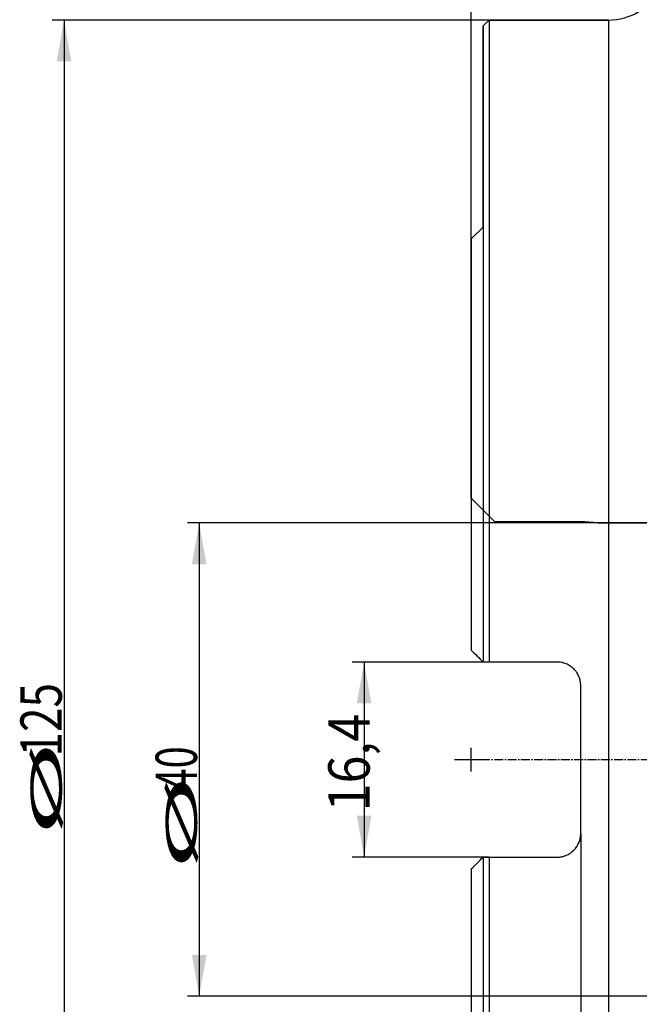
# Model space of a CAD drawing. Units: millimetres. Extents: x 199 to 320, y 142 to 365.
# Drawn here: x 199 to 251, y 223 to 306 of the extents above; entities that cross this region are included whole.
import ezdxf
from ezdxf.lldxf.tags import DXFTag

# ---------------------------------------------------------------- set-up
doc = ezdxf.new("R2010")
doc.units = ezdxf.units.MM
doc.linetypes.add('CENTER2', pattern=[1.125, 0.75, -0.125, 0.125, -0.125])
for name, color, linetype in [('1', 4, 'Continuous'), ('2', 7, 'Continuous'), ('80', 6, 'Continuous'), ('NOCUT', 7, 'Continuous'), ('SK2', 7, 'Continuous'), ('SK3', 1, 'DASHED'), ('SK4', 2, 'CENTER2')]:
    doc.layers.add(name, color=color, linetype=linetype)
doc.styles.add('cesky', font='simplex.shx')
tags = doc.linetypes.add('DASHED', pattern=[25.72, 12.86, -12.86]).pattern_tags.tags
tags[6:7] = [DXFTag(74, 4), DXFTag(75, 0), DXFTag(340, '0'), DXFTag(46, 0.0), DXFTag(50, 0.0), DXFTag(44, 0.0), DXFTag(45, 0.0)]
tags[4:5] = [DXFTag(74, 4), DXFTag(75, 0), DXFTag(340, '0'), DXFTag(46, 0.0), DXFTag(50, 0.0), DXFTag(44, 0.0), DXFTag(45, 0.0)]

msp = doc.modelspace()

# ---------------------------------------------------------------- linework, layer by layer
at = {"layer": '1'}
for p, q in [((238.644, 306.231), (238.144, 305.731)), ((248.731, 306.231), (238.644, 306.231)), ((238.644, 306.231), (238.644, 251.976)), ((248.731, 306.231), (248.731, 181.231)), ((238.144, 305.731), (238.144, 251.976)), ((238.144, 288.731), (237.144, 287.731)), ((237.144, 287.731), (237.144, 252.976)), ((244.394, 251.976), (238.644, 251.976)), ((246.394, 237.486), (246.394, 249.976)), ((238.144, 235.486), (238.144, 181.731)), ((238.644, 235.486), (244.394, 235.486)), ((238.644, 235.486), (238.644, 181.231)), ((237.144, 234.486), (237.144, 199.731))]:
    msp.add_line(p, q, dxfattribs=at)
msp.add_arc((248.731, 311.231), 5, 270, 301.56614, dxfattribs=at)
for points in [[(237.144, 252.976), (237.476, 252.645), (237.809, 252.311), (238.144, 251.976)], [(238.644, 251.976), (238.478, 251.976), (238.311, 251.976), (238.144, 251.976)], [(237.144, 234.486), (237.476, 234.817), (237.809, 235.151), (238.144, 235.486)], [(238.144, 235.486), (238.311, 235.486), (238.478, 235.486), (238.644, 235.486)]]:
    msp.add_open_spline(points, degree=3, dxfattribs=at)
for points, knots in [([(246.394, 249.976), (246.394, 250.108), (246.381, 250.238), (246.343, 250.429), (246.328, 250.492), (246.299, 250.586), (246.289, 250.617), (246.267, 250.679), (246.255, 250.71), (246.193, 250.861), (246.132, 250.976), (246.041, 251.111), (246.023, 251.138), (245.984, 251.191), (245.963, 251.217), (245.901, 251.293), (245.857, 251.342), (245.719, 251.48), (245.618, 251.563), (245.496, 251.646), (245.482, 251.655), (245.454, 251.672), (245.44, 251.681), (245.398, 251.707), (245.369, 251.723), (245.283, 251.769), (245.165, 251.825), (245.042, 251.87), (244.948, 251.898), (244.916, 251.907), (244.852, 251.923), (244.82, 251.931), (244.658, 251.963), (244.527, 251.976), (244.394, 251.976)], [0, 0, 0, 0, 0.125, 0.125, 0.1875, 0.1875, 0.21875, 0.21875, 0.25, 0.25, 0.375, 0.375, 0.40625, 0.40625, 0.4375, 0.4375, 0.5, 0.5, 0.625, 0.625, 0.640625, 0.640625, 0.65625, 0.65625, 0.6875, 0.6875, 0.75, 0.8125, 0.8125, 0.84375, 0.84375, 0.875, 0.875, 1, 1, 1, 1]), ([(244.394, 235.486), (244.527, 235.486), (244.657, 235.499), (244.849, 235.537), (244.913, 235.553), (245.007, 235.582), (245.038, 235.592), (245.101, 235.615), (245.131, 235.627), (245.283, 235.69), (245.398, 235.751), (245.534, 235.842), (245.56, 235.861), (245.613, 235.9), (245.639, 235.921), (245.716, 235.983), (245.764, 236.027), (245.902, 236.166), (245.985, 236.266), (246.076, 236.403), (246.093, 236.431), (246.127, 236.487), (246.143, 236.516), (246.189, 236.602), (246.245, 236.719), (246.289, 236.842), (246.317, 236.936), (246.326, 236.967), (246.342, 237.031), (246.349, 237.063), (246.381, 237.224), (246.394, 237.354), (246.394, 237.486)], [0, 0, 0, 0, 0.125, 0.125, 0.1875, 0.1875, 0.21875, 0.21875, 0.25, 0.25, 0.375, 0.375, 0.40625, 0.40625, 0.4375, 0.4375, 0.5, 0.5, 0.625, 0.625, 0.65625, 0.65625, 0.6875, 0.6875, 0.75, 0.8125, 0.8125, 0.84375, 0.84375, 0.875, 0.875, 1, 1, 1, 1])]:
    msp.add_open_spline(points, degree=3, knots=knots, dxfattribs=at)
at = {"layer": '2'}
msp.add_line((237.144, 287.731), (237.144, 362.132), dxfattribs=at)
at = {"layer": '80'}
for p, q in [((237.144, 242.732), (237.144, 244.731)), ((236.145, 243.731), (238.144, 243.731))]:
    msp.add_line(p, q, dxfattribs=at)
msp.add_point((237.144, 243.731), dxfattribs=at)
at = {"layer": 'NOCUT'}
for p, q in [((238.144, 305.731), (238.644, 306.231)), ((238.644, 306.231), (248.731, 306.231)), ((238.144, 288.731), (238.144, 305.731)), ((237.144, 287.731), (238.144, 288.731)), ((237.144, 265.831), (237.144, 287.731)), ((239.144, 263.831), (237.144, 265.831)), ((246.744, 263.831), (239.144, 263.831)), ((247.842, 263.735), (246.744, 263.831)), ((266.644, 263.735), (247.842, 263.735))]:
    msp.add_line(p, q, dxfattribs=at)
msp.add_arc((248.731, 311.231), 5, 270, 301.56614, dxfattribs=at)
at = {"layer": 'SK2'}
for p, q in [((238.644, 306.231), (201.708, 306.231)), ((202.708, 306.231), (202.708, 181.231)), ((266.644, 263.735), (213.136, 263.735)), ((214.136, 263.735), (214.136, 223.727)), ((238.644, 251.976), (227.079, 251.976)), ((228.079, 251.976), (228.079, 235.486)), ((246.394, 237.486), (246.394, 160.052)), ((238.644, 235.486), (227.079, 235.486)), ((237.144, 234.486), (237.144, 160.052)), ((247.842, 223.727), (213.136, 223.727))]:
    msp.add_line(p, q, dxfattribs=at)
for points in [[(202.708, 306.231), (203.325, 302.731), (202.09, 302.731)], [(214.136, 263.735), (214.753, 260.235), (213.519, 260.235)], [(228.079, 251.976), (228.696, 248.476), (227.462, 248.476)], [(228.079, 235.486), (227.462, 238.986), (228.696, 238.986)], [(214.136, 223.727), (213.519, 227.227), (214.753, 227.227)]]:
    msp.add_solid(points, dxfattribs=at)
at = {"layer": 'SK3'}
for p, q in [((247.842, 263.735), (266.644, 263.735)), ((266.644, 223.727), (247.842, 223.727))]:
    msp.add_line(p, q, dxfattribs=at)
at = {"layer": 'SK4'}
msp.add_line((235.719, 243.731), (256.348, 243.731), dxfattribs=at)

# ---------------------------------------------------------------- texts
at = {"layer": 'SK2', "char_height": 3.5, "attachment_point": 7, "rotation": 90, "line_spacing_factor": 0.843373, "style": 'cesky'}
for s, insert in [('\\W0.7809;125', (202.52, 243.995)), ('\\W0.8876;16,4', (228.548, 239.364)), ('\\W3.0115;\\H2.63;%%c\\H3.50;', (202.52, 237.257)), ('\\W0.7045;40', (213.948, 241.118)), ('\\W3.0115;\\H2.63;%%c\\H3.50;', (213.948, 234.381))]:
    msp.add_mtext(s, dxfattribs=dict(at, insert=insert))

doc.saveas('drawing.dxf')
